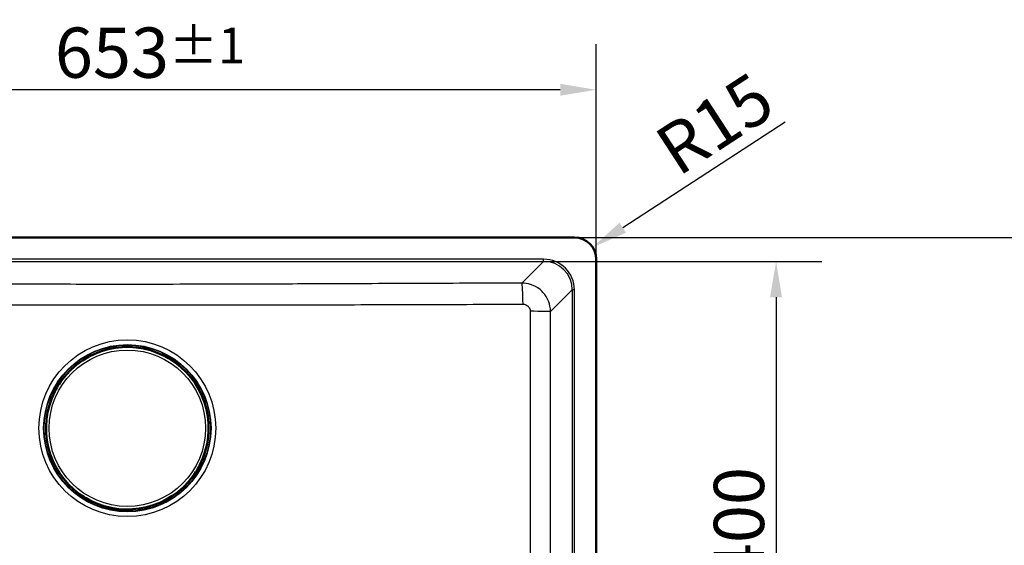
# Model space of a CAD drawing. Units: millimetres. Extents: x 0 to 2100, y 0 to 2970.
# Drawn here: x 652 to 1338, y 1774 to 2141 of the extents above; entities that cross this region are included whole.
import ezdxf

# ---------------------------------------------------------------- set-up
doc = ezdxf.new("R2010")
doc.units = ezdxf.units.MM
doc.header["$LTSCALE"] = 10
for name, color, linetype, lineweight in [('Dimensions(ISO)', 7, 'Continuous', 25), ('Visible Edges(ISO)', 7, 'Continuous', 50), ('Visible Tangent Edges(ISO)', 7, 'Continuous', 25)]:
    doc.layers.add(name, color=color, linetype=linetype, lineweight=lineweight)
doc.styles.add('Text_3.5mm', font='arial.ttf', dxfattribs={"width": 0.9})
doc.dimstyles.new('KS-STANDARD', dxfattribs={"dimscale": 10, "dimtxt": 3.5, "dimasz": 2.5, "dimexe": 3.175, "dimexo": 0, "dimgap": 0.8, "dimtad": 1, "dimdec": 1, "dimrnd": 1e-08, "dimtxsty": 'Text_3.5mm', "dimcen": 0.09, "dimdle": 10, "dimclrd": 7, "dimclre": 7, "dimclrt": 7, "dimadec": 0, "dimazin": 2, "dimtfac": 0.714286, "dimtdec": 4, "dimtmove": 0, "dimatfit": 3, "dimfxl": 1, "dimtolj": 1, "dimlwd": 25, "dimlwe": 25, "dimarcsym": 0})

# ---------------------------------------------------------------- blocks, each defined once
blk = doc.blocks.new('*D5')
at = {"layer": 'Defpoints', "color": 0, "linetype": 'Continuous', "transparency": 16777216}
for p in [(1016.7, 1972.21), (1016.7, 1572.45), (1178.59, 1572.45)]:
    blk.add_point(p, dxfattribs=at)
at = {"layer": 'Dimensions(ISO)', "color": 7, "linetype": 'Continuous', "lineweight": 25, "transparency": 16777216}
for p, q in [((1016.7, 1972.21), (1210.34, 1972.21)), ((1178.59, 1947.21), (1178.59, 1597.45)), ((1016.7, 1572.45), (1210.34, 1572.45))]:
    blk.add_line(p, q, dxfattribs=at)
at = {"layer": 'Dimensions(ISO)', "color": 7, "linetype": 'Continuous', "transparency": 16777216}
for points in [[(1174.42, 1947.21), (1182.75, 1947.21), (1178.59, 1972.21)], [(1174.42, 1597.45), (1182.75, 1597.45), (1178.59, 1572.45)]]:
    blk.add_solid(points, dxfattribs=at)
at = {"layer": 'Dimensions(ISO)', "color": 7, "linetype": 'Continuous', "lineweight": 25, "transparency": 16777216, "insert": (1152.72, 1729.25), "char_height": 35, "attachment_point": 4, "rotation": 90, "style": 'Text_3.5mm'}
blk.add_mtext('\\A1;\\fArial Narrow|b0|i0;{\\H26.6000;~}\\fArial|b0|i0;400', dxfattribs=at)
blk = doc.blocks.new('*D7')
at = {"layer": 'Defpoints', "color": 0, "linetype": 'Continuous', "transparency": 16777216}
for p in [(400.24, 2091.74), (400.24, 1973.83), (1053.24, 1973.83)]:
    blk.add_point(p, dxfattribs=at)
at = {"layer": 'Dimensions(ISO)', "color": 7, "linetype": 'Continuous', "lineweight": 25, "transparency": 16777216}
for p, q in [((400.24, 1973.83), (400.24, 2123.49)), ((1053.24, 1973.83), (1053.24, 2123.49)), ((1028.24, 2091.74), (425.24, 2091.74))]:
    blk.add_line(p, q, dxfattribs=at)
at = {"layer": 'Dimensions(ISO)', "color": 7, "linetype": 'Continuous', "transparency": 16777216}
for points in [[(425.24, 2095.91), (425.24, 2087.58), (400.24, 2091.74)], [(1028.24, 2095.91), (1028.24, 2087.58), (1053.24, 2091.74)]]:
    blk.add_solid(points, dxfattribs=at)
at = {"layer": 'Dimensions(ISO)', "color": 7, "linetype": 'Continuous', "lineweight": 25, "transparency": 16777216, "insert": (676.28, 2117.62), "char_height": 35, "attachment_point": 4, "style": 'Text_3.5mm'}
blk.add_mtext('\\A1;653{\\H25.000001;±1}', dxfattribs=at)
blk = doc.blocks.new('*D8')
at = {"layer": 'Defpoints', "color": 0, "linetype": 'Continuous', "transparency": 16777216}
for p in [(1038.24, 1988.83), (1393.76, 1988.83), (1038.24, 1555.83)]:
    blk.add_point(p, dxfattribs=at)
at = {"layer": 'Dimensions(ISO)', "color": 7, "linetype": 'Continuous', "lineweight": 25, "transparency": 16777216}
for p, q in [((1038.24, 1988.83), (1425.51, 1988.83)), ((1393.76, 1580.83), (1393.76, 1963.83)), ((1038.24, 1555.83), (1425.51, 1555.83))]:
    blk.add_line(p, q, dxfattribs=at)
at = {"layer": 'Dimensions(ISO)', "color": 7, "linetype": 'Continuous', "transparency": 16777216}
for points in [[(1389.59, 1963.83), (1397.92, 1963.83), (1393.76, 1988.83)], [(1389.59, 1580.83), (1397.92, 1580.83), (1393.76, 1555.83)]]:
    blk.add_solid(points, dxfattribs=at)
at = {"layer": 'Dimensions(ISO)', "color": 7, "linetype": 'Continuous', "lineweight": 25, "transparency": 16777216, "insert": (1367.88, 1721.41), "char_height": 35, "attachment_point": 4, "rotation": 90, "style": 'Text_3.5mm'}
blk.add_mtext('\\A1;433{\\H25.000001;±1}', dxfattribs=at)
blk = doc.blocks.new('*D10')
at = {"layer": 'Defpoints', "color": 0, "linetype": 'Continuous', "transparency": 16777216}
for p in [(1050.82, 1982), (1038.24, 1973.83)]:
    blk.add_point(p, dxfattribs=at)
at = {"layer": 'Dimensions(ISO)', "color": 7, "linetype": 'Continuous', "lineweight": 25, "transparency": 16777216}
blk.add_line((1185, 2069.25), (1071.78, 1995.63), dxfattribs=at)
at = {"layer": 'Dimensions(ISO)', "color": 7, "linetype": 'Continuous', "transparency": 16777216}
blk.add_solid([(1069.51, 1999.12), (1074.05, 1992.14), (1050.82, 1982)], dxfattribs=at)
at = {"layer": 'Dimensions(ISO)', "color": 7, "linetype": 'Continuous', "lineweight": 25, "transparency": 16777216, "insert": (1100.89, 2045.42), "char_height": 35, "attachment_point": 4, "rotation": 33.03159, "style": 'Text_3.5mm'}
blk.add_mtext('\\A1;R15', dxfattribs=at)

msp = doc.modelspace()

# ---------------------------------------------------------------- linework, layer by layer
at = {"layer": 'Visible Edges(ISO)'}
for p, q in [((1038.242, 1988.827), (415.242, 1988.827)), ((1053.242, 1570.827), (1053.242, 1973.827)), ((751.112, 1907.04), (751.261, 1907.284)), ((751.288, 1907.329), (751.261, 1907.284)), ((751.261, 1907.284), (755.384, 1904.768)), ((751.34, 1907.414), (751.288, 1907.329)), ((755.384, 1904.768), (755.592, 1905.109)), ((756.265, 1904.291), (755.411, 1904.812)), ((755.592, 1905.109), (755.655, 1905.211)), ((757.118, 1903.77), (756.265, 1904.291)), ((757.299, 1904.067), (757.091, 1903.726)), ((757.091, 1903.725), (760.998, 1901.341)), ((757.362, 1904.169), (757.299, 1904.067)), ((761.241, 1901.254), (761.065, 1900.965)), ((761.241, 1901.254), (761.293, 1901.338)), ((761.273, 1901.407), (761.3, 1901.452)), ((678.898, 1886.303), (678.377, 1885.45)), ((678.499, 1886.547), (678.602, 1886.484)), ((678.602, 1886.484), (678.943, 1886.276)), ((678.943, 1886.276), (681.328, 1890.182)), ((681.262, 1890.457), (681.217, 1890.484)), ((681.415, 1890.426), (681.33, 1890.478)), ((681.415, 1890.426), (681.704, 1890.25)), ((675.255, 1880.525), (675.34, 1880.473)), ((675.34, 1880.473), (675.384, 1880.446)), ((675.628, 1880.297), (675.384, 1880.446)), ((675.385, 1880.446), (677.901, 1884.568)), ((677.56, 1884.777), (677.457, 1884.84)), ((677.901, 1884.569), (677.56, 1884.777)), ((678.377, 1885.45), (677.856, 1884.596)), ((778.099, 1831.408), (775.583, 1827.285)), ((777.856, 1831.557), (778.1, 1831.408)), ((778.144, 1831.38), (778.1, 1831.408)), ((778.229, 1831.329), (778.144, 1831.38)), ((774.541, 1825.577), (772.156, 1821.671)), ((774.882, 1825.369), (774.541, 1825.578)), ((774.586, 1825.55), (775.107, 1826.404)), ((774.985, 1825.307), (774.882, 1825.369)), ((775.107, 1826.404), (775.628, 1827.257)), ((775.583, 1827.285), (775.924, 1827.077)), ((775.924, 1827.077), (776.027, 1827.014)), ((772.069, 1821.427), (771.78, 1821.604)), ((772.069, 1821.427), (772.154, 1821.375)), ((772.223, 1821.396), (772.267, 1821.369)), ((692.212, 1810.446), (692.184, 1810.401)), ((692.243, 1810.6), (692.191, 1810.515)), ((692.243, 1810.6), (692.419, 1810.889)), ((696.393, 1808.128), (692.486, 1810.513)), ((696.122, 1807.684), (696.185, 1807.787)), ((696.185, 1807.787), (696.393, 1808.128)), ((696.366, 1808.083), (697.219, 1807.562)), ((697.219, 1807.562), (698.073, 1807.041)), ((697.892, 1806.745), (697.829, 1806.642)), ((698.1, 1807.086), (697.892, 1806.745)), ((702.223, 1804.569), (698.1, 1807.086)), ((702.144, 1804.439), (702.196, 1804.524)), ((702.196, 1804.524), (702.223, 1804.569)), ((702.372, 1804.813), (702.223, 1804.569))]:
    msp.add_line(p, q, dxfattribs=at)
for centre, radius, start, end in [((1038.242, 1973.827), 15, 0, 90), ((726.742, 1855.927), 56.626, 63.14545, 144.052909), ((726.742, 1855.927), 56.626, 333.14545, 54.052909), ((761.102, 1901.511), 0.2, 238.59918, 328.59918), ((681.157, 1890.286), 0.2, 328.59918, 58.59918), ((726.742, 1855.927), 56.626, 153.14545, 234.052909), ((726.742, 1855.927), 56.626, 243.14545, 324.052909), ((772.327, 1821.567), 0.2, 148.59918, 238.59918), ((692.382, 1810.342), 0.2, 58.59918, 148.59918)]:
    msp.add_arc(centre, radius, start, end, dxfattribs=at)
for centre, major_axis, ratio, start_param, end_param in [((726.661, 1855.793), (29.604, 48.498), 0.9999962, 0.0430363, 0.0733687), ((755.317, 1905.042), (0.066, -0.275), 0.0261859, 4.7385689, 6.3093652), ((726.661, 1855.793), (29.604, 48.498), 0.9999962, 0, 0.0176006), ((756.3, 1904.349), (-0.854, 0.521), 0.052336, 3.1415927, 6.2831853), ((726.661, 1855.793), (29.604, 48.498), 0.9999962, 6.2655847, 6.2831853), ((757.366, 1903.792), (-0.275, -0.066), 0.0261859, 6.2570054, 7.8278017), ((726.661, 1855.793), (29.604, 48.498), 0.9999962, 6.2098166, 6.2401491), ((760.729, 1901.566), (0.512, -0.313), 0.9986295, 0, 0.5235988), ((761.129, 1901.556), (0.2, -0.005), 0.9993145, 5.7595865, 6.2831853), ((678.319, 1885.485), (-0.521, -0.854), 0.052336, 3.1415927, 6.2831853), ((726.875, 1855.845), (-48.498, 29.604), 0.9999962, 6.2655847, 6.2831853), ((678.877, 1886.551), (0.066, -0.275), 0.0261859, 6.2570054, 7.8278017), ((726.875, 1855.845), (-48.498, 29.604), 0.9999962, 6.2098166, 6.2401491), ((681.113, 1890.314), (0.005, 0.2), 0.9993145, 5.7595865, 6.2831853), ((681.103, 1889.914), (0.313, 0.512), 0.9986295, 0, 0.5235988), ((726.875, 1855.845), (-48.498, 29.604), 0.9999962, 0.0430363, 0.0733687), ((677.626, 1884.502), (0.275, 0.066), 0.0261859, 4.7385689, 6.3093652), ((726.875, 1855.845), (-48.498, 29.604), 0.9999962, 0, 0.0176006), ((726.609, 1856.008), (-48.498, 29.604), 0.9999962, 3.068224, 3.0985564), ((774.607, 1825.303), (-0.066, 0.275), 0.0261859, 6.2570054, 7.8278017), ((726.609, 1856.008), (-48.498, 29.604), 0.9999962, 3.1239921, 3.1415927), ((775.165, 1826.368), (0.521, 0.854), 0.052336, 3.1415927, 6.2831853), ((726.609, 1856.008), (-48.498, 29.604), 0.9999962, 3.1415927, 3.1591932), ((775.858, 1827.351), (-0.275, -0.066), 0.0261859, 4.7385689, 6.3093652), ((726.609, 1856.008), (-48.498, 29.604), 0.9999962, 3.1846289, 3.2149614), ((772.381, 1821.939), (-0.313, -0.512), 0.9986295, 0, 0.5235988), ((772.371, 1821.54), (-0.005, -0.2), 0.9993145, 5.7595865, 6.2831853), ((692.755, 1810.287), (-0.512, 0.313), 0.9986295, 0, 0.5235988), ((692.355, 1810.297), (-0.2, 0.005), 0.9993145, 5.7595865, 6.2831853), ((726.823, 1856.06), (29.604, 48.498), 0.9999962, 3.068224, 3.0985564), ((696.118, 1808.061), (0.275, 0.066), 0.0261859, 6.2570054, 7.8278017), ((697.184, 1807.504), (0.854, -0.521), 0.052336, 3.1415927, 6.2831853), ((726.823, 1856.06), (29.604, 48.498), 0.9999962, 3.1239921, 3.1415927), ((726.823, 1856.06), (29.604, 48.498), 0.9999962, 3.1415927, 3.1591932), ((698.167, 1806.811), (-0.066, 0.275), 0.0261859, 4.7385689, 6.3093652), ((726.823, 1856.06), (29.604, 48.498), 0.9999962, 3.1846289, 3.2149614)]:
    msp.add_ellipse(centre, major_axis=major_axis, ratio=ratio, start_param=start_param, end_param=end_param, dxfattribs=at)
for points, knots in [([(751.576, 1907.314), (751.575, 1907.314), (751.574, 1907.314), (751.535, 1907.315), (751.497, 1907.313), (751.427, 1907.308), (751.394, 1907.304), (751.341, 1907.296), (751.319, 1907.292), (751.288, 1907.287), (751.277, 1907.285), (751.264, 1907.284), (751.261, 1907.284), (751.261, 1907.284)], [-0.041832343, -0.041832343, -0.041832343, -0.041832343, -0.041526407, -0.041526407, -0.030314346, -0.030314346, -0.020086644, -0.020086644, -0.011898403, -0.011898403, -0.005604389, -0.005604389, 0, 0, 0, 0]), ([(751.34, 1907.414), (751.374, 1907.47), (751.418, 1907.521), (751.517, 1907.604), (751.574, 1907.637), (751.642, 1907.664), (751.652, 1907.668), (751.661, 1907.671)], [0, 0, 0, 0, 0.019657297, 0.019657297, 0.038951421, 0.038951421, 0.041985411, 0.041985411, 0.041985411, 0.041985411]), ([(752.322, 1906.446), (752.358, 1906.427), (752.396, 1906.409), (752.466, 1906.374), (752.5, 1906.358), (752.559, 1906.331), (752.586, 1906.319), (752.627, 1906.301), (752.642, 1906.295), (752.653, 1906.291), (752.655, 1906.291), (752.656, 1906.291), (752.656, 1906.291), (752.656, 1906.291)], [0, 0, 0, 0, 0.012563017, 0.012563017, 0.025126033, 0.025126033, 0.037514539, 0.037514539, 0.049084071, 0.049084071, 0.052984347, 0.052984347, 0.053534846, 0.053534846, 0.053534846, 0.053534846]), ([(752.63, 1906.331), (752.624, 1906.334), (752.617, 1906.337), (752.603, 1906.341), (752.595, 1906.342), (752.575, 1906.343), (752.561, 1906.342), (752.548, 1906.337), (752.547, 1906.337), (752.546, 1906.337)], [-0.0160146531, -0.0160146531, -0.0160146531, -0.0160146531, -0.0138113845, -0.0138113845, -0.0116146094, -0.0116146094, -0.0076246824, -0.0076246824, -0.0073573376, -0.0073573376, -0.0073573376, -0.0073573376]), ([(759.693, 1901.995), (759.693, 1901.995), (759.694, 1901.994), (759.698, 1901.99), (759.703, 1901.985), (759.721, 1901.97), (759.735, 1901.958), (759.773, 1901.927), (759.797, 1901.908), (759.852, 1901.866), (759.883, 1901.843), (759.938, 1901.802), (759.961, 1901.785), (759.984, 1901.769)], [0.019765287, 0.019765287, 0.019765287, 0.019765287, 0.022905793, 0.022905793, 0.029801543, 0.029801543, 0.040160222, 0.040160222, 0.052161782, 0.052161782, 0.064649813, 0.064649813, 0.073300466, 0.073300466, 0.073300466, 0.073300466]), ([(759.784, 1901.919), (759.784, 1901.92), (759.783, 1901.921), (759.781, 1901.936), (759.776, 1901.949), (759.761, 1901.972), (759.752, 1901.983), (759.74, 1901.991)], [-0.0086781978, -0.0086781978, -0.0086781978, -0.0086781978, -0.0082922848, -0.0082922848, -0.0041864929, -0.0041864929, 0, 0, 0, 0]), ([(761.375, 1901.741), (761.376, 1901.736), (761.377, 1901.73), (761.385, 1901.662), (761.382, 1901.598), (761.358, 1901.474), (761.335, 1901.412), (761.3, 1901.35), (761.297, 1901.344), (761.293, 1901.338)], [0.174052578, 0.174052578, 0.174052578, 0.174052578, 0.175882515, 0.175882515, 0.194694091, 0.194694091, 0.213978204, 0.213978204, 0.216053067, 0.216053067, 0.216053067, 0.216053067]), ([(680.674, 1888.877), (680.674, 1888.877), (680.674, 1888.878), (680.679, 1888.882), (680.684, 1888.888), (680.699, 1888.905), (680.711, 1888.92), (680.742, 1888.957), (680.761, 1888.982), (680.803, 1889.037), (680.826, 1889.068), (680.866, 1889.122), (680.883, 1889.145), (680.9, 1889.168)], [0.019765287, 0.019765287, 0.019765287, 0.019765287, 0.022905793, 0.022905793, 0.029801543, 0.029801543, 0.040160222, 0.040160222, 0.052161782, 0.052161782, 0.064649813, 0.064649813, 0.073300466, 0.073300466, 0.073300466, 0.073300466]), ([(680.75, 1888.968), (680.749, 1888.968), (680.747, 1888.968), (680.733, 1888.966), (680.72, 1888.961), (680.696, 1888.946), (680.686, 1888.936), (680.678, 1888.925)], [-0.0086781978, -0.0086781978, -0.0086781978, -0.0086781978, -0.0082922848, -0.0082922848, -0.0041864929, -0.0041864929, 0, 0, 0, 0]), ([(680.927, 1890.56), (680.933, 1890.56), (680.939, 1890.561), (681.007, 1890.569), (681.071, 1890.567), (681.195, 1890.543), (681.257, 1890.52), (681.319, 1890.485), (681.324, 1890.482), (681.33, 1890.478)], [0.174052578, 0.174052578, 0.174052578, 0.174052578, 0.175882515, 0.175882515, 0.194694091, 0.194694091, 0.213978204, 0.213978204, 0.216053067, 0.216053067, 0.216053067, 0.216053067]), ([(675.255, 1880.525), (675.199, 1880.559), (675.148, 1880.603), (675.065, 1880.702), (675.032, 1880.758), (675.005, 1880.827), (675.001, 1880.836), (674.998, 1880.846)], [0, 0, 0, 0, 0.019657297, 0.019657297, 0.038951421, 0.038951421, 0.041985411, 0.041985411, 0.041985411, 0.041985411]), ([(675.355, 1880.761), (675.355, 1880.76), (675.355, 1880.759), (675.354, 1880.72), (675.355, 1880.682), (675.361, 1880.611), (675.365, 1880.579), (675.373, 1880.525), (675.376, 1880.504), (675.381, 1880.473), (675.383, 1880.462), (675.385, 1880.448), (675.385, 1880.445), (675.384, 1880.446)], [-0.041832343, -0.041832343, -0.041832343, -0.041832343, -0.041526407, -0.041526407, -0.030314346, -0.030314346, -0.020086644, -0.020086644, -0.011898403, -0.011898403, -0.005604389, -0.005604389, 0, 0, 0, 0]), ([(676.223, 1881.506), (676.242, 1881.543), (676.26, 1881.58), (676.294, 1881.651), (676.311, 1881.684), (676.338, 1881.744), (676.35, 1881.77), (676.367, 1881.811), (676.374, 1881.827), (676.377, 1881.838), (676.378, 1881.84), (676.378, 1881.84), (676.378, 1881.84), (676.378, 1881.84)], [0, 0, 0, 0, 0.012563017, 0.012563017, 0.025126033, 0.025126033, 0.037514539, 0.037514539, 0.049084071, 0.049084071, 0.052984347, 0.052984347, 0.053534846, 0.053534846, 0.053534846, 0.053534846]), ([(676.338, 1881.815), (676.334, 1881.808), (676.332, 1881.801), (676.328, 1881.787), (676.327, 1881.78), (676.325, 1881.759), (676.327, 1881.746), (676.332, 1881.733), (676.332, 1881.732), (676.332, 1881.731)], [-0.0160146531, -0.0160146531, -0.0160146531, -0.0160146531, -0.0138113845, -0.0138113845, -0.0116146094, -0.0116146094, -0.0076246824, -0.0076246824, -0.0073573376, -0.0073573376, -0.0073573376, -0.0073573376]), ([(778.129, 1831.093), (778.129, 1831.094), (778.129, 1831.095), (778.13, 1831.134), (778.129, 1831.172), (778.123, 1831.242), (778.119, 1831.275), (778.111, 1831.328), (778.108, 1831.35), (778.103, 1831.381), (778.101, 1831.392), (778.099, 1831.405), (778.099, 1831.408), (778.1, 1831.408)], [-0.041832343, -0.041832343, -0.041832343, -0.041832343, -0.041526407, -0.041526407, -0.030314346, -0.030314346, -0.020086644, -0.020086644, -0.011898403, -0.011898403, -0.005604389, -0.005604389, 0, 0, 0, 0]), ([(778.229, 1831.329), (778.285, 1831.295), (778.336, 1831.251), (778.419, 1831.152), (778.452, 1831.095), (778.48, 1831.026), (778.483, 1831.017), (778.486, 1831.007)], [0, 0, 0, 0, 0.019657297, 0.019657297, 0.038951421, 0.038951421, 0.041985411, 0.041985411, 0.041985411, 0.041985411]), ([(777.261, 1830.347), (777.243, 1830.31), (777.224, 1830.273), (777.19, 1830.203), (777.174, 1830.169), (777.146, 1830.109), (777.134, 1830.083), (777.117, 1830.042), (777.111, 1830.027), (777.107, 1830.015), (777.106, 1830.014), (777.106, 1830.013), (777.106, 1830.013), (777.106, 1830.013)], [0, 0, 0, 0, 0.012563017, 0.012563017, 0.025126033, 0.025126033, 0.037514539, 0.037514539, 0.049084071, 0.049084071, 0.052984347, 0.052984347, 0.053534846, 0.053534846, 0.053534846, 0.053534846]), ([(777.146, 1830.038), (777.15, 1830.045), (777.152, 1830.052), (777.156, 1830.066), (777.157, 1830.073), (777.159, 1830.094), (777.157, 1830.107), (777.153, 1830.121), (777.152, 1830.122), (777.152, 1830.122)], [-0.0160146531, -0.0160146531, -0.0160146531, -0.0160146531, -0.0138113845, -0.0138113845, -0.0116146094, -0.0116146094, -0.0076246824, -0.0076246824, -0.0073573376, -0.0073573376, -0.0073573376, -0.0073573376]), ([(772.557, 1821.294), (772.551, 1821.293), (772.545, 1821.292), (772.477, 1821.284), (772.413, 1821.286), (772.289, 1821.311), (772.227, 1821.333), (772.166, 1821.368), (772.16, 1821.372), (772.154, 1821.375)], [0.174052578, 0.174052578, 0.174052578, 0.174052578, 0.175882515, 0.175882515, 0.194694091, 0.194694091, 0.213978204, 0.213978204, 0.216053067, 0.216053067, 0.216053067, 0.216053067]), ([(772.81, 1822.976), (772.81, 1822.976), (772.81, 1822.975), (772.806, 1822.971), (772.801, 1822.966), (772.785, 1822.948), (772.773, 1822.934), (772.743, 1822.896), (772.724, 1822.872), (772.681, 1822.817), (772.658, 1822.786), (772.618, 1822.731), (772.601, 1822.708), (772.584, 1822.685)], [0.019765287, 0.019765287, 0.019765287, 0.019765287, 0.022905793, 0.022905793, 0.029801543, 0.029801543, 0.040160222, 0.040160222, 0.052161782, 0.052161782, 0.064649813, 0.064649813, 0.073300466, 0.073300466, 0.073300466, 0.073300466]), ([(772.734, 1822.885), (772.735, 1822.885), (772.737, 1822.885), (772.751, 1822.888), (772.764, 1822.893), (772.788, 1822.907), (772.798, 1822.917), (772.806, 1822.928)], [-0.0086781978, -0.0086781978, -0.0086781978, -0.0086781978, -0.0082922848, -0.0082922848, -0.0041864929, -0.0041864929, 0, 0, 0, 0]), ([(692.109, 1810.112), (692.108, 1810.118), (692.107, 1810.124), (692.099, 1810.192), (692.102, 1810.256), (692.126, 1810.38), (692.149, 1810.441), (692.184, 1810.503), (692.187, 1810.509), (692.191, 1810.515)], [0.174052578, 0.174052578, 0.174052578, 0.174052578, 0.175882515, 0.175882515, 0.194694091, 0.194694091, 0.213978204, 0.213978204, 0.216053067, 0.216053067, 0.216053067, 0.216053067]), ([(693.791, 1809.858), (693.791, 1809.858), (693.791, 1809.859), (693.786, 1809.863), (693.781, 1809.868), (693.763, 1809.884), (693.749, 1809.896), (693.711, 1809.926), (693.687, 1809.945), (693.632, 1809.987), (693.601, 1810.011), (693.547, 1810.051), (693.524, 1810.068), (693.5, 1810.085)], [0.019765287, 0.019765287, 0.019765287, 0.019765287, 0.022905793, 0.022905793, 0.029801543, 0.029801543, 0.040160222, 0.040160222, 0.052161782, 0.052161782, 0.064649813, 0.064649813, 0.073300466, 0.073300466, 0.073300466, 0.073300466]), ([(693.7, 1809.935), (693.701, 1809.933), (693.701, 1809.932), (693.703, 1809.917), (693.708, 1809.904), (693.723, 1809.881), (693.732, 1809.871), (693.744, 1809.863)], [-0.0086781978, -0.0086781978, -0.0086781978, -0.0086781978, -0.0082922848, -0.0082922848, -0.0041864929, -0.0041864929, 0, 0, 0, 0]), ([(701.163, 1805.408), (701.126, 1805.426), (701.089, 1805.445), (701.018, 1805.479), (700.984, 1805.495), (700.925, 1805.523), (700.898, 1805.535), (700.858, 1805.552), (700.842, 1805.558), (700.831, 1805.562), (700.829, 1805.563), (700.828, 1805.563), (700.828, 1805.563), (700.828, 1805.563)], [0, 0, 0, 0, 0.012563017, 0.012563017, 0.025126033, 0.025126033, 0.037514539, 0.037514539, 0.049084071, 0.049084071, 0.052984347, 0.052984347, 0.053534846, 0.053534846, 0.053534846, 0.053534846]), ([(700.854, 1805.522), (700.86, 1805.519), (700.867, 1805.516), (700.881, 1805.513), (700.889, 1805.511), (700.909, 1805.51), (700.923, 1805.512), (700.936, 1805.516), (700.937, 1805.516), (700.938, 1805.517)], [-0.0160146531, -0.0160146531, -0.0160146531, -0.0160146531, -0.0138113845, -0.0138113845, -0.0116146094, -0.0116146094, -0.0076246824, -0.0076246824, -0.0073573376, -0.0073573376, -0.0073573376, -0.0073573376]), ([(702.144, 1804.439), (702.11, 1804.384), (702.066, 1804.333), (701.967, 1804.25), (701.91, 1804.216), (701.842, 1804.189), (701.832, 1804.186), (701.823, 1804.182)], [0, 0, 0, 0, 0.019657297, 0.019657297, 0.038951421, 0.038951421, 0.041985411, 0.041985411, 0.041985411, 0.041985411]), ([(701.908, 1804.539), (701.909, 1804.539), (701.91, 1804.539), (701.949, 1804.539), (701.987, 1804.54), (702.057, 1804.546), (702.09, 1804.55), (702.143, 1804.557), (702.165, 1804.561), (702.196, 1804.566), (702.207, 1804.568), (702.22, 1804.57), (702.224, 1804.57), (702.223, 1804.569)], [-0.041832343, -0.041832343, -0.041832343, -0.041832343, -0.041526407, -0.041526407, -0.030314346, -0.030314346, -0.020086644, -0.020086644, -0.011898403, -0.011898403, -0.005604389, -0.005604389, 0, 0, 0, 0])]:
    msp.add_open_spline(points, degree=3, knots=knots, dxfattribs=at)
at = {"layer": 'Visible Tangent Edges(ISO)'}
for p, q in [((1016.698, 1973.701), (436.786, 1973.701)), ((436.786, 1972.207), (1016.698, 1972.207)), ((1016.698, 1972.207), (1001.573, 1957.081)), ((1016.698, 1972.207), (1016.698, 1973.701)), ((1021.512, 1937.173), (1036.622, 1952.283)), ((1038.117, 1952.283), (1036.622, 1952.283)), ((1036.622, 1952.283), (1036.622, 1592.37)), ((1038.117, 1592.37), (1038.117, 1952.283)), ((755.312, 1905.033), (751.576, 1907.314)), ((751.976, 1907.304), (752.085, 1907.483)), ((751.976, 1907.304), (755.416, 1905.204)), ((752.085, 1907.483), (752.161, 1907.607)), ((755.526, 1905.383), (752.085, 1907.483)), ((752.322, 1906.446), (752.321, 1906.446)), ((755.416, 1905.204), (755.312, 1905.033)), ((755.416, 1905.204), (755.526, 1905.383)), ((755.588, 1905.486), (755.526, 1905.383)), ((757.36, 1903.783), (757.465, 1903.953)), ((761.096, 1901.502), (757.36, 1903.783)), ((757.574, 1904.133), (757.465, 1903.953)), ((757.465, 1903.953), (760.905, 1901.853)), ((757.574, 1904.133), (757.637, 1904.236)), ((761.014, 1902.033), (757.574, 1904.133)), ((759.984, 1901.769), (759.984, 1901.769)), ((760.905, 1901.853), (761.014, 1902.033)), ((761.096, 1901.502), (760.998, 1901.341)), ((761.09, 1902.157), (761.014, 1902.033)), ((761.329, 1901.551), (761.302, 1901.506)), ((678.536, 1886.759), (678.433, 1886.821)), ((680.636, 1890.199), (678.536, 1886.759)), ((678.536, 1886.759), (678.715, 1886.649)), ((678.715, 1886.649), (680.815, 1890.089)), ((678.886, 1886.545), (678.715, 1886.649)), ((681.166, 1890.281), (678.886, 1886.545)), ((680.512, 1890.275), (680.636, 1890.199)), ((680.815, 1890.089), (680.636, 1890.199)), ((680.9, 1889.168), (680.9, 1889.168)), ((681.118, 1890.514), (681.162, 1890.486)), ((681.166, 1890.281), (681.328, 1890.182)), ((675.185, 1881.27), (675.062, 1881.346)), ((677.285, 1884.71), (675.185, 1881.27)), ((675.365, 1881.16), (675.185, 1881.27)), ((677.635, 1884.497), (675.355, 1880.761)), ((675.365, 1881.16), (677.465, 1884.601)), ((676.223, 1881.506), (676.223, 1881.506)), ((677.183, 1884.773), (677.285, 1884.71)), ((677.465, 1884.601), (677.285, 1884.71)), ((677.465, 1884.601), (677.635, 1884.497)), ((775.849, 1827.357), (778.129, 1831.093)), ((772.318, 1821.572), (774.598, 1825.308)), ((774.769, 1825.204), (772.669, 1821.764)), ((772.848, 1821.654), (774.948, 1825.095)), ((774.598, 1825.308), (774.769, 1825.204)), ((774.948, 1825.095), (774.769, 1825.204)), ((774.948, 1825.095), (775.051, 1825.032)), ((776.019, 1827.253), (775.849, 1827.357)), ((778.119, 1830.693), (776.019, 1827.253)), ((776.019, 1827.253), (776.199, 1827.143)), ((776.199, 1827.143), (778.299, 1830.583)), ((776.301, 1827.08), (776.199, 1827.143)), ((777.261, 1830.347), (777.261, 1830.347)), ((778.119, 1830.693), (778.299, 1830.583)), ((778.299, 1830.583), (778.423, 1830.508)), ((772.318, 1821.572), (772.156, 1821.671)), ((772.366, 1821.34), (772.322, 1821.367)), ((772.584, 1822.685), (772.584, 1822.685)), ((772.669, 1821.764), (772.848, 1821.654)), ((772.972, 1821.579), (772.848, 1821.654)), ((692.388, 1810.351), (692.486, 1810.513)), ((692.155, 1810.302), (692.182, 1810.347)), ((692.388, 1810.351), (696.124, 1808.07)), ((692.394, 1809.697), (692.47, 1809.821)), ((692.579, 1810), (692.47, 1809.821)), ((692.47, 1809.821), (695.91, 1807.721)), ((696.02, 1807.9), (692.579, 1810)), ((693.5, 1810.085), (693.501, 1810.085)), ((695.91, 1807.721), (695.847, 1807.618)), ((695.91, 1807.721), (696.02, 1807.9)), ((696.124, 1808.07), (696.02, 1807.9)), ((697.896, 1806.367), (697.959, 1806.47)), ((698.068, 1806.649), (697.959, 1806.47)), ((697.959, 1806.47), (701.399, 1804.37)), ((698.068, 1806.649), (698.172, 1806.82)), ((701.508, 1804.55), (698.068, 1806.649)), ((698.172, 1806.82), (701.908, 1804.539)), ((701.163, 1805.408), (701.163, 1805.408)), ((701.399, 1804.37), (701.323, 1804.246)), ((701.508, 1804.55), (701.399, 1804.37))]:
    msp.add_line(p, q, dxfattribs=at)
for radius in [61.592, 58.284, 58.137, 57.911, 56.606, 54.484]:
    msp.add_circle((726.742, 1855.927), radius, dxfattribs=at)
for start, end in [(63.14545, 144.052909), (333.14545, 54.052909), (153.14545, 234.052909), (243.14545, 324.052909)]:
    msp.add_arc((726.742, 1855.927), 56.626, start, end, dxfattribs=at)
for centre, major_axis, ratio, start_param, end_param in [((1016.534, 1952.119), (15.319, 15.319), 0.9924325, 5.5015852, 7.0647854), ((1016.534, 1952.119), (14.266, 14.266), 0.9913115, 5.5015852, 7.0647854), ((1001.573, 1942.138), (-0.066, 15), 0.0500108, 4.7278353, 6.1958092), ((1006.569, 1937.173), (15, -0.019), 0.0146758, 0.0872759, 1.5205336), ((751.773, 1906.972), (-0.512, 0.313), 0.9986295, 4.712389, 6.2831853), ((751.852, 1907.101), (-0.512, 0.313), 0.9986295, 5.4484773, 6.2831853), ((751.768, 1906.963), (0.341, -0.208), 0.9986295, 1.5707963, 2.6179939), ((752.632, 1906.204), (0.062, 0.0785), 0.9645145, 0.1995413, 0.7680405), ((755.421, 1905.213), (0.171, -0.104), 0.052336, 4.712389, 6.2831853), ((755.421, 1905.213), (0.171, -0.104), 0.9986295, 0, 1.5707963), ((756.613, 1904.861), (-1.024, 0.625), 0.052336, 5.6212353, 6.2831853), ((755.484, 1905.316), (0.171, -0.104), 0.9986295, 0, 1.5707963), ((756.508, 1904.69), (-0.854, 0.521), 0.052336, 4.9812943, 6.2831853), ((756.508, 1904.69), (0.854, -0.521), 0.052336, 0, 1.301891), ((757.47, 1903.962), (-0.171, 0.104), 0.052336, 0, 1.5707963), ((757.47, 1903.962), (-0.171, 0.104), 0.9986295, 4.712389, 6.2831853), ((757.533, 1904.065), (-0.171, 0.104), 0.9986295, 4.712389, 6.2831853), ((756.613, 1904.861), (1.024, -0.625), 0.052336, 0, 0.66195), ((759.627, 1901.935), (0.0415, 0.091), 0.9645145, 5.5149018, 6.083644), ((760.697, 1901.513), (0.341, -0.208), 0.9986295, 0.5235988, 1.5707963), ((760.702, 1901.521), (-0.512, 0.313), 0.9986295, 3.6651914, 4.712389), ((761.102, 1901.511), (0.2, -0.005), 0.0453243, 4.6861911, 6.2569874), ((761.102, 1901.511), (0.171, -0.104), 0.9986295, 0, 0.5235988), ((760.781, 1901.651), (0.512, -0.313), 0.9986295, 0, 0.834708), ((677.978, 1885.693), (0.521, 0.854), 0.052336, 0, 1.301891), ((677.808, 1885.797), (0.625, 1.024), 0.052336, 0, 0.66195), ((678.604, 1886.717), (-0.104, -0.171), 0.9986295, 4.712389, 6.2831853), ((678.706, 1886.655), (-0.104, -0.171), 0.9986295, 4.712389, 6.2831853), ((678.706, 1886.655), (-0.104, -0.171), 0.052336, 0, 1.5707963), ((681.147, 1889.887), (-0.313, -0.512), 0.9986295, 3.6651914, 4.712389), ((680.734, 1888.811), (-0.091, 0.0415), 0.9645145, 5.5149018, 6.083644), ((681.156, 1889.881), (0.208, 0.341), 0.9986295, 0.5235988, 1.5707963), ((681.018, 1889.966), (0.313, 0.512), 0.9986295, 0, 0.834708), ((681.157, 1890.286), (0.005, 0.2), 0.0453243, 4.6861911, 6.2569874), ((681.157, 1890.286), (0.104, 0.171), 0.9986295, 0, 0.5235988), ((675.567, 1881.037), (-0.313, -0.512), 0.9986295, 5.4484773, 6.2831853), ((675.697, 1880.958), (-0.313, -0.512), 0.9986295, 4.712389, 6.2831853), ((675.706, 1880.952), (0.208, 0.341), 0.9986295, 1.5707963, 2.6179939), ((676.464, 1881.817), (-0.0785, 0.062), 0.9645145, 0.1995413, 0.7680405), ((677.808, 1885.797), (-0.625, -1.024), 0.052336, 5.6212353, 6.2831853), ((677.353, 1884.669), (0.104, 0.171), 0.9986295, 0, 1.5707963), ((677.456, 1884.606), (0.104, 0.171), 0.9986295, 0, 1.5707963), ((677.978, 1885.693), (-0.521, -0.854), 0.052336, 4.9812943, 6.2831853), ((677.456, 1884.606), (0.104, 0.171), 0.052336, 4.712389, 6.2831853), ((777.787, 1830.896), (0.313, 0.512), 0.9986295, 4.712389, 6.2831853), ((777.778, 1830.901), (-0.208, -0.341), 0.9986295, 1.5707963, 2.6179939), ((777.917, 1830.816), (0.313, 0.512), 0.9986295, 5.4484773, 6.2831853), ((774.778, 1825.199), (0.104, 0.171), 0.052336, 0, 1.5707963), ((774.778, 1825.199), (0.104, 0.171), 0.9986295, 4.712389, 6.2831853), ((775.506, 1826.16), (-0.521, -0.854), 0.052336, 0, 1.301891), ((774.88, 1825.136), (0.104, 0.171), 0.9986295, 4.712389, 6.2831853), ((775.676, 1826.056), (-0.625, -1.024), 0.052336, 0, 0.66195), ((775.506, 1826.16), (0.521, 0.854), 0.052336, 4.9812943, 6.2831853), ((776.028, 1827.247), (-0.104, -0.171), 0.052336, 4.712389, 6.2831853), ((776.028, 1827.247), (-0.104, -0.171), 0.9986295, 0, 1.5707963), ((776.131, 1827.185), (-0.104, -0.171), 0.9986295, 0, 1.5707963), ((775.676, 1826.056), (0.625, 1.024), 0.052336, 5.6212353, 6.2831853), ((777.02, 1830.036), (0.0785, -0.062), 0.9645145, 0.1995413, 0.7680405), ((772.466, 1821.888), (-0.313, -0.512), 0.9986295, 0, 0.834708), ((772.327, 1821.567), (-0.104, -0.171), 0.9986295, 0, 0.5235988), ((772.327, 1821.567), (-0.005, -0.2), 0.0453243, 4.6861911, 6.2569874), ((772.328, 1821.972), (-0.208, -0.341), 0.9986295, 0.5235988, 1.5707963), ((772.337, 1821.967), (0.313, 0.512), 0.9986295, 3.6651914, 4.712389), ((772.75, 1823.042), (0.091, -0.0415), 0.9645145, 5.5149018, 6.083644), ((692.703, 1810.202), (-0.512, 0.313), 0.9986295, 0, 0.834708), ((692.382, 1810.342), (-0.171, 0.104), 0.9986295, 0, 0.5235988), ((692.782, 1810.332), (0.512, -0.313), 0.9986295, 3.6651914, 4.712389), ((692.382, 1810.342), (-0.2, 0.005), 0.0453243, 4.6861911, 6.2569874), ((692.787, 1810.341), (-0.341, 0.208), 0.9986295, 0.5235988, 1.5707963), ((693.857, 1809.919), (-0.0415, -0.091), 0.9645145, 5.5149018, 6.083644), ((696.872, 1806.993), (-1.024, 0.625), 0.052336, 0, 0.66195), ((695.951, 1807.788), (0.171, -0.104), 0.9986295, 4.712389, 6.2831853), ((696.014, 1807.891), (0.171, -0.104), 0.9986295, 4.712389, 6.2831853), ((696.014, 1807.891), (0.171, -0.104), 0.052336, 0, 1.5707963), ((696.976, 1807.163), (-0.854, 0.521), 0.052336, 0, 1.301891), ((696.976, 1807.163), (0.854, -0.521), 0.052336, 4.9812943, 6.2831853), ((696.872, 1806.993), (1.024, -0.625), 0.052336, 5.6212353, 6.2831853), ((698, 1806.538), (-0.171, 0.104), 0.9986295, 0, 1.5707963), ((698.063, 1806.641), (-0.171, 0.104), 0.9986295, 0, 1.5707963), ((698.063, 1806.641), (-0.171, 0.104), 0.052336, 4.712389, 6.2831853), ((700.852, 1805.649), (-0.062, -0.0785), 0.9645145, 0.1995413, 0.7680405), ((701.711, 1804.882), (0.512, -0.313), 0.9986295, 4.712389, 6.2831853), ((701.716, 1804.89), (-0.341, 0.208), 0.9986295, 1.5707963, 2.6179939), ((701.632, 1804.752), (0.512, -0.313), 0.9986295, 5.4484773, 6.2831853)]:
    msp.add_ellipse(centre, major_axis=major_axis, ratio=ratio, start_param=start_param, end_param=end_param, dxfattribs=at)
for points, knots in [([(1001.573, 1957.081), (978.404, 1956.98), (955.234, 1956.879), (908.893, 1956.683), (885.721, 1956.587), (844.004, 1956.425), (825.461, 1956.356), (792.359, 1956.252), (777.802, 1956.212), (751.077, 1956.164), (738.909, 1956.152), (705.598, 1956.152), (684.457, 1956.19), (648.672, 1956.288), (634.023, 1956.337), (604.129, 1956.445), (588.883, 1956.504), (548.565, 1956.666), (523.495, 1956.771), (482.92, 1956.946), (467.416, 1957.013), (451.911, 1957.081)], [-55.0122888, -55.0122888, -55.0122888, -55.0122888, -48.0528434, -48.0528434, -41.093398, -41.093398, -35.5254224, -35.5254224, -31.1563661, -31.1563661, -27.5061444, -27.5061444, -21.1630877, -21.1630877, -16.7653251, -16.7653251, -12.1870558, -12.1870558, -4.6571711, -4.6571711, 0, 0, 0, 0]), ([(1021.512, 1937.173), (1021.505, 1938.46), (1021.373, 1939.749), (1020.709, 1943.041), (1019.982, 1945.007), (1017.76, 1948.983), (1016.14, 1950.924), (1012.265, 1954.119), (1009.998, 1955.355), (1005.643, 1956.75), (1003.606, 1957.072), (1001.573, 1957.081)], [0, 0, 0, 0, 0.09722399, 0.09722399, 0.25278236, 0.25278236, 0.43907689, 0.43907689, 0.62974713, 0.62974713, 0.78380859, 0.78380859, 0.78380859, 0.78380859]), ([(451.162, 1942.373), (466.67, 1942.317), (482.18, 1942.263), (522.77, 1942.132), (547.853, 1942.059), (588.214, 1941.973), (603.481, 1941.949), (633.442, 1941.924), (648.134, 1941.924), (684.089, 1941.952), (705.404, 1941.994), (739.021, 1941.994), (751.299, 1941.98), (778.215, 1941.947), (792.844, 1941.93), (826.064, 1941.924), (844.643, 1941.941), (886.417, 1942.012), (909.605, 1942.072), (955.97, 1942.21), (979.147, 1942.289), (1002.322, 1942.373)], [0, 0, 0, 0, 4.6571711, 4.6571711, 12.1870558, 12.1870558, 16.7653251, 16.7653251, 21.1630877, 21.1630877, 27.5061444, 27.5061444, 31.1563661, 31.1563661, 35.5254224, 35.5254224, 41.093398, 41.093398, 48.0528434, 48.0528434, 55.0122888, 55.0122888, 55.0122888, 55.0122888]), ([(1002.322, 1942.373), (1002.835, 1942.375), (1003.348, 1942.298), (1004.445, 1941.955), (1005.015, 1941.648), (1005.988, 1940.85), (1006.394, 1940.364), (1006.949, 1939.365), (1007.129, 1938.87), (1007.292, 1938.041), (1007.323, 1937.716), (1007.323, 1937.391)], [-0.78380859, -0.78380859, -0.78380859, -0.78380859, -0.62974713, -0.62974713, -0.43907689, -0.43907689, -0.25278236, -0.25278236, -0.09722399, -0.09722399, 0, 0, 0, 0]), ([(1007.323, 1937.391), (1007.305, 1906.415), (1007.299, 1875.423), (1007.303, 1820.246), (1007.31, 1796.06), (1007.356, 1716.731), (1007.427, 1661.631), (1007.538, 1606.577)], [0, 0, 0, 0, 9.2710441, 9.2710441, 16.5070182, 16.5070182, 33.0140364, 33.0140364, 33.0140364, 33.0140364]), ([(1021.894, 1607.099), (1021.726, 1662.088), (1021.588, 1717.092), (1021.483, 1796.226), (1021.464, 1820.345), (1021.454, 1875.369), (1021.472, 1906.272), (1021.512, 1937.173)], [-33.0140364, -33.0140364, -33.0140364, -33.0140364, -16.5070182, -16.5070182, -9.2710441, -9.2710441, 0, 0, 0, 0]), ([(752.321, 1906.446), (752.345, 1906.434), (752.368, 1906.422), (752.427, 1906.393), (752.463, 1906.376), (752.539, 1906.34), (752.577, 1906.322), (752.647, 1906.292), (752.673, 1906.282), (752.691, 1906.281), (752.689, 1906.285), (752.678, 1906.293)], [0, 0, 0, 0, 0.007791475, 0.007791475, 0.020257835, 0.020257835, 0.036464102, 0.036464102, 0.057532251, 0.057532251, 0.073300466, 0.073300466, 0.073300466, 0.073300466]), ([(759.685, 1902.016), (759.679, 1902.019), (759.674, 1902.02), (759.669, 1902.02), (759.67, 1902.016), (759.686, 1901.999), (759.704, 1901.983), (759.762, 1901.935), (759.808, 1901.899), (759.899, 1901.831), (759.941, 1901.8), (759.984, 1901.769)], [0, 0, 0, 0, 0.007791328, 0.007791328, 0.020257452, 0.020257452, 0.036463413, 0.036463413, 0.057531162, 0.057531162, 0.073300466, 0.073300466, 0.073300466, 0.073300466]), ([(680.653, 1888.87), (680.65, 1888.863), (680.648, 1888.859), (680.649, 1888.853), (680.653, 1888.855), (680.67, 1888.871), (680.686, 1888.889), (680.734, 1888.947), (680.769, 1888.993), (680.838, 1889.083), (680.869, 1889.126), (680.9, 1889.168)], [0, 0, 0, 0, 0.007791328, 0.007791328, 0.020257452, 0.020257452, 0.036463413, 0.036463413, 0.057531162, 0.057531162, 0.073300466, 0.073300466, 0.073300466, 0.073300466]), ([(676.223, 1881.506), (676.235, 1881.529), (676.246, 1881.553), (676.276, 1881.612), (676.293, 1881.648), (676.329, 1881.723), (676.347, 1881.761), (676.377, 1881.832), (676.386, 1881.858), (676.388, 1881.875), (676.384, 1881.874), (676.376, 1881.863)], [0, 0, 0, 0, 0.007791475, 0.007791475, 0.020257835, 0.020257835, 0.036464102, 0.036464102, 0.057532251, 0.057532251, 0.073300466, 0.073300466, 0.073300466, 0.073300466]), ([(777.261, 1830.347), (777.249, 1830.324), (777.238, 1830.301), (777.208, 1830.241), (777.191, 1830.206), (777.155, 1830.13), (777.138, 1830.092), (777.107, 1830.022), (777.098, 1829.995), (777.096, 1829.978), (777.1, 1829.98), (777.109, 1829.991)], [0, 0, 0, 0, 0.007791475, 0.007791475, 0.020257835, 0.020257835, 0.036464102, 0.036464102, 0.057532251, 0.057532251, 0.073300466, 0.073300466, 0.073300466, 0.073300466]), ([(772.831, 1822.984), (772.834, 1822.99), (772.836, 1822.994), (772.835, 1823), (772.832, 1822.998), (772.814, 1822.982), (772.798, 1822.964), (772.75, 1822.906), (772.715, 1822.861), (772.646, 1822.77), (772.615, 1822.728), (772.584, 1822.685)], [0, 0, 0, 0, 0.007791328, 0.007791328, 0.020257452, 0.020257452, 0.036463413, 0.036463413, 0.057531162, 0.057531162, 0.073300466, 0.073300466, 0.073300466, 0.073300466]), ([(693.799, 1809.837), (693.805, 1809.834), (693.81, 1809.833), (693.815, 1809.833), (693.814, 1809.837), (693.798, 1809.855), (693.78, 1809.871), (693.722, 1809.919), (693.676, 1809.954), (693.586, 1810.023), (693.543, 1810.054), (693.501, 1810.085)], [0, 0, 0, 0, 0.007791328, 0.007791328, 0.020257452, 0.020257452, 0.036463413, 0.036463413, 0.057531162, 0.057531162, 0.073300466, 0.073300466, 0.073300466, 0.073300466]), ([(701.163, 1805.408), (701.139, 1805.419), (701.116, 1805.431), (701.057, 1805.46), (701.021, 1805.478), (700.945, 1805.514), (700.907, 1805.531), (700.837, 1805.561), (700.811, 1805.571), (700.793, 1805.573), (700.795, 1805.569), (700.806, 1805.56)], [0, 0, 0, 0, 0.007791475, 0.007791475, 0.020257835, 0.020257835, 0.036464102, 0.036464102, 0.057532251, 0.057532251, 0.073300466, 0.073300466, 0.073300466, 0.073300466])]:
    msp.add_open_spline(points, degree=3, knots=knots, dxfattribs=at)
for points in [[(752.678, 1906.293), (752.662, 1906.306), (752.646, 1906.318), (752.63, 1906.331)], [(759.74, 1901.991), (759.722, 1901.999), (759.703, 1902.008), (759.685, 1902.016)], [(680.678, 1888.925), (680.669, 1888.906), (680.661, 1888.888), (680.653, 1888.87)], [(676.376, 1881.863), (676.363, 1881.847), (676.35, 1881.831), (676.338, 1881.815)], [(777.109, 1829.991), (777.121, 1830.007), (777.134, 1830.023), (777.146, 1830.038)], [(772.806, 1822.928), (772.815, 1822.947), (772.823, 1822.965), (772.831, 1822.984)], [(693.744, 1809.863), (693.762, 1809.854), (693.781, 1809.846), (693.799, 1809.837)], [(700.806, 1805.56), (700.822, 1805.548), (700.838, 1805.535), (700.854, 1805.522)]]:
    msp.add_open_spline(points, degree=3, dxfattribs=at)

# ---------------------------------------------------------------- dimensions: what is measured, and where the dimension line sits
at = {"layer": 'Dimensions(ISO)', "color": 7, "linetype": 'Continuous', "lineweight": 25}
for base, p1, p2, angle, picture, middle in [((400.242, 2091.743), (1053.242, 1973.827), (400.242, 1973.827), 180, '*D7', (726.642, 2091.743)), ((1393.757, 1988.827), (1038.242, 1555.827), (1038.242, 1988.827), 90, '*D8', (1393.757, 1772.327))]:
    dim = msp.add_linear_dim(base=base, p1=p1, p2=p2, angle=angle, dimstyle='KS-STANDARD', override={"dimgap": 0.8, "dimdec": 1, "dimtol": 1, "dimlim": 0, "dimtp": 1, "dimtm": 1, "dimtdec": 4, "dimtofl": 0, "dimatfit": 1}, dxfattribs=at)
    dim.commit()
    dim.dimension.update_dxf_attribs({"geometry": picture, "text_midpoint": middle, "dimtype": 160})
dim = msp.add_radius_dim(center=(1038.242, 1973.827), mpoint=(1050.818, 1982.003), dimstyle='KS-STANDARD', override={"dimgap": 0.8, "dimdec": 1, "dimlfac": 1, "dimcen": 0, "dimtol": 0, "dimlim": 0, "dimtp": 0, "dimtm": 0, "dimtdec": 4, "dimtofl": 0}, dxfattribs=at)
dim.commit()
dim.dimension.update_dxf_attribs({"geometry": '*D10', "text_midpoint": (1146.647, 2044.311), "dimtype": 164})
dim = msp.add_linear_dim(base=(1178.588, 1572.446), p1=(1016.698, 1972.207), p2=(1016.698, 1572.446), angle=90, text='\\fArial Narrow|b0|i0;{\\H26.6000;~}\\fArial|b0|i0;<>', dimstyle='KS-STANDARD', override={"dimgap": 0.8, "dimdec": 0, "dimtol": 0, "dimlim": 0, "dimtp": 0, "dimtm": 0, "dimtdec": 4, "dimtofl": 0, "dimatfit": 1}, dxfattribs=at)
dim.commit()
dim.dimension.update_dxf_attribs({"geometry": '*D5', "text_midpoint": (1178.588, 1772.327), "dimtype": 160})

doc.saveas('drawing.dxf')
